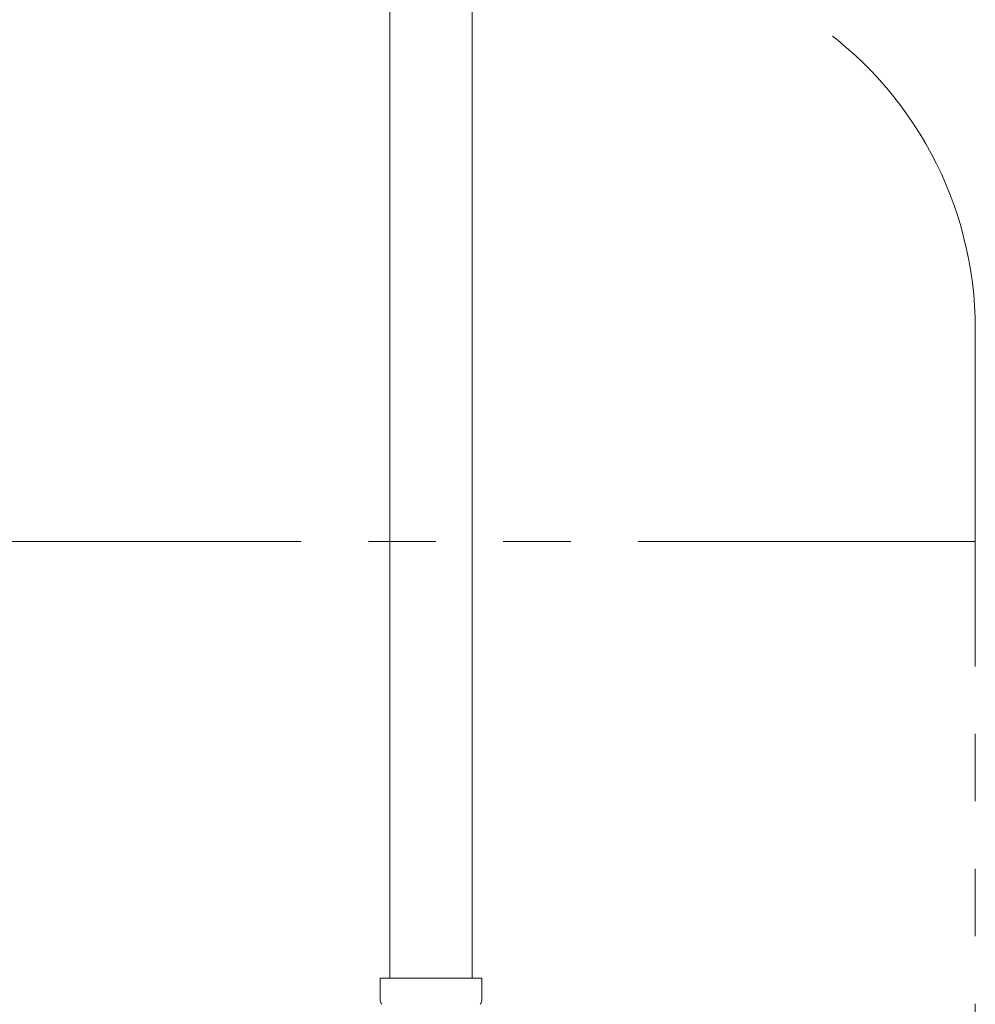
# Model space of a CAD drawing. Units: millimetres. Extents: x 3895 to 13404, y 1335 to 8822.
# Drawn here: x 8900 to 9080, y 5074 to 5259 of the extents above; entities that cross this region are included whole.
import ezdxf

# ---------------------------------------------------------------- set-up
doc = ezdxf.new("R2010")
doc.units = ezdxf.units.MM
doc.linetypes.add('PHANTOM', pattern=[63.5, 31.75, -6.35, 6.35, -6.35, 6.35, -6.35])
doc.layers.add('NoLayerName_010', color=7, linetype='Continuous')

msp = doc.modelspace()

# ---------------------------------------------------------------- linework, layer by layer
at = {"color": 4, "linetype": 'PHANTOM', "lineweight": 9, "ltscale": 2}
for p, q in [((9079.99, 5201.18), (9079.99, 4159.65)), ((9079.99, 5161.18), (8719.99, 5161.18))]:
    msp.add_line(p, q, dxfattribs=at)
msp.add_arc((9009.99, 5201.18), 70, 0, 56.3268, dxfattribs=at)
at = {"layer": 'NoLayerName_010', "color": 3, "linetype": 'Continuous', "lineweight": 9}
for p, q in [((8969.74, 5605.01), (8969.74, 5079.01)), ((8985.24, 5605.01), (8985.24, 5079.01)), ((8967.92, 5079.01), (8987.02, 5079.01)), ((8967.92, 5079.01), (8967.92, 5074.77)), ((8987.02, 5079.01), (8987.02, 5074.77))]:
    msp.add_line(p, q, dxfattribs=at)
for centre, start, end in [((8968.92, 5074.77), 180, 225), ((8986.02, 5074.77), 315, 0)]:
    msp.add_arc(centre, 1, start, end, dxfattribs=at)

doc.saveas('drawing.dxf')
